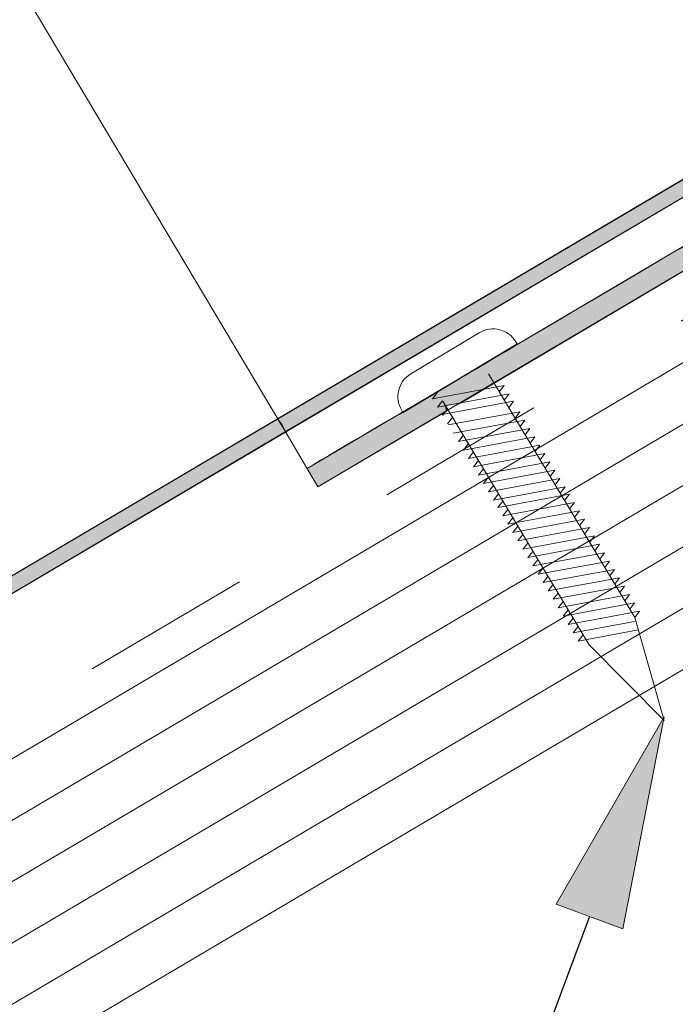
# Model space of a CAD drawing. Units: inches. Extents: x 0.47 to 8.03, y 0.6 to 10.4.
# Drawn here: x 2.39 to 2.78, y 5.56 to 6.14 of the extents above; entities that cross this region are included whole.
import ezdxf

# ---------------------------------------------------------------- set-up
doc = ezdxf.new("R2010")
doc.units = ezdxf.units.IN
doc.header["$MEASUREMENT"] = 0
doc.linetypes.add('AI-Linetype-1', pattern=[0.089495, 0.059663, -0.029832])
doc.linetypes.add('AI-Linetype-4', pattern=[0.071596, 0.047731, -0.023865])
for name, color, linetype in [('0.35 Notes', 7, 'Continuous'), ('1.00 PEN', 7, 'Continuous'), ('Clip', 7, 'Continuous'), ('Roof Panel', 7, 'Continuous'), ('Sheathing', 7, 'Continuous'), ('Wood', 7, 'Continuous')]:
    doc.layers.add(name, color=color, linetype=linetype)

# ---------------------------------------------------------------- blocks, each defined once
blk = doc.blocks.new('block 9')
at = {"layer": 'Sheathing', "color": 254, "lineweight": 5, "true_color": 0xd6d6d6}
blk.add_lwpolyline([(4.73287, 7.97923), (2.12145, 6.4375)], dxfattribs=at)
blk = doc.blocks.new('block 10')
at = {"layer": 'Sheathing', "color": 254, "lineweight": 5, "true_color": 0xd6d6d6}
blk.add_lwpolyline([(4.73287, 7.84179), (2.18166, 6.33553)], dxfattribs=at)
blk = doc.blocks.new('block 11')
at = {"layer": 'Sheathing', "color": 254, "lineweight": 5, "true_color": 0xd6d6d6}
blk.add_lwpolyline([(4.73287, 7.87614), (2.16661, 6.36103)], dxfattribs=at)
blk = doc.blocks.new('block 12')
at = {"layer": 'Sheathing', "color": 254, "lineweight": 5, "true_color": 0xd6d6d6}
blk.add_lwpolyline([(4.73287, 7.91051), (2.15156, 6.38651)], dxfattribs=at)
blk = doc.blocks.new('block 13')
at = {"layer": 'Sheathing', "color": 254, "lineweight": 5, "true_color": 0xd6d6d6}
blk.add_lwpolyline([(4.73287, 7.94487), (2.1365, 6.41201)], dxfattribs=at)
blk = doc.blocks.new('block 52')
at = {"layer": '1.00 PEN', "color": 4, "linetype": 'AI-Linetype-1', "lineweight": 20, "true_color": 0x00ffff}
blk.add_lwpolyline([(4.73291, 8.00315), (2.11099, 6.45522)], dxfattribs=at)
blk = doc.blocks.new('block 61')
at = {"layer": '1.00 PEN', "lineweight": 0}
blk.add_lwpolyline([(2.76986, 6.87151), (2.76986, 6.87151)], dxfattribs=at)
blk = doc.blocks.new('block 62')
at = {"layer": '1.00 PEN', "color": 3, "lineweight": 5, "true_color": 0x00ff00}
blk.add_lwpolyline([(2.74438, 6.87065), (2.74371, 6.87176)], dxfattribs=at)
blk = doc.blocks.new('block 63')
at = {"layer": '1.00 PEN', "color": 3, "lineweight": 5, "true_color": 0x00ff00}
blk.add_lwpolyline([(2.72324, 6.87687), (2.68488, 6.85382)], dxfattribs=at)
blk = doc.blocks.new('block 64')
at = {"layer": '1.00 PEN', "color": 3, "lineweight": 5, "true_color": 0x00ff00}
blk.add_lwpolyline([(2.74438, 6.87065), (2.68045, 6.83224)], dxfattribs=at)
blk = doc.blocks.new('block 65')
at = {"layer": '1.00 PEN', "color": 3, "lineweight": 5, "true_color": 0x00ff00}
blk.add_lwpolyline([(2.67978, 6.83335), (2.68045, 6.83224)], dxfattribs=at)
blk = doc.blocks.new('block 66')
at = {"layer": '1.00 PEN', "color": 3, "lineweight": 5, "true_color": 0x00ff00}
blk.add_lwpolyline([(2.70281, 6.83843), (2.78479, 6.702)], dxfattribs=at)
blk = doc.blocks.new('block 67')
at = {"layer": '1.00 PEN', "color": 3, "lineweight": 5, "true_color": 0x00ff00}
blk.add_lwpolyline([(2.72838, 6.8538), (2.81035, 6.71736)], dxfattribs=at)
blk = doc.blocks.new('block 68')
at = {"layer": '1.00 PEN', "color": 3, "lineweight": 5, "true_color": 0x00ff00}
blk.add_open_spline([(2.74371, 6.87176), (2.73946, 6.87883), (2.7303, 6.88111), (2.72324, 6.87687)], degree=3, dxfattribs=at)
blk = doc.blocks.new('block 69')
at = {"layer": '1.00 PEN', "color": 3, "lineweight": 5, "true_color": 0x00ff00}
blk.add_open_spline([(2.68488, 6.85382), (2.67782, 6.84958), (2.67554, 6.84042), (2.67978, 6.83335)], degree=3, dxfattribs=at)
blk = doc.blocks.new('block 70')
at = {"layer": '1.00 PEN', "color": 3, "lineweight": 5, "true_color": 0x00ff00}
blk.add_lwpolyline([(2.79341, 6.75367), (2.75333, 6.74624)], dxfattribs=at)
blk = doc.blocks.new('block 71')
at = {"layer": '1.00 PEN', "color": 3, "lineweight": 5, "true_color": 0x00ff00}
blk.add_lwpolyline([(2.79341, 6.75367), (2.79069, 6.75009)], dxfattribs=at)
blk = doc.blocks.new('block 72')
at = {"layer": '1.00 PEN', "color": 3, "lineweight": 5, "true_color": 0x00ff00}
blk.add_lwpolyline([(2.75611, 6.74973), (2.75333, 6.74624)], dxfattribs=at)
blk = doc.blocks.new('block 73')
at = {"layer": '1.00 PEN', "color": 3, "lineweight": 5, "true_color": 0x00ff00}
blk.add_lwpolyline([(2.7906, 6.75834), (2.75052, 6.75091)], dxfattribs=at)
blk = doc.blocks.new('block 74')
at = {"layer": '1.00 PEN', "color": 3, "lineweight": 5, "true_color": 0x00ff00}
blk.add_lwpolyline([(2.7906, 6.75834), (2.78788, 6.75477)], dxfattribs=at)
blk = doc.blocks.new('block 75')
at = {"layer": '1.00 PEN', "color": 3, "lineweight": 5, "true_color": 0x00ff00}
blk.add_lwpolyline([(2.7533, 6.75441), (2.75052, 6.75091)], dxfattribs=at)
blk = doc.blocks.new('block 76')
at = {"layer": '1.00 PEN', "color": 3, "lineweight": 5, "true_color": 0x00ff00}
blk.add_lwpolyline([(2.7878, 6.76302), (2.74771, 6.75559)], dxfattribs=at)
blk = doc.blocks.new('block 77')
at = {"layer": '1.00 PEN', "color": 3, "lineweight": 5, "true_color": 0x00ff00}
blk.add_lwpolyline([(2.7878, 6.76302), (2.78507, 6.75944)], dxfattribs=at)
blk = doc.blocks.new('block 78')
at = {"layer": '1.00 PEN', "color": 3, "lineweight": 5, "true_color": 0x00ff00}
blk.add_lwpolyline([(2.75048, 6.75908), (2.74771, 6.75559)], dxfattribs=at)
blk = doc.blocks.new('block 79')
at = {"layer": '1.00 PEN', "color": 3, "lineweight": 5, "true_color": 0x00ff00}
blk.add_lwpolyline([(2.78499, 6.76769), (2.7449, 6.76027)], dxfattribs=at)
blk = doc.blocks.new('block 80')
at = {"layer": '1.00 PEN', "color": 3, "lineweight": 5, "true_color": 0x00ff00}
blk.add_lwpolyline([(2.78499, 6.76769), (2.78226, 6.76412)], dxfattribs=at)
blk = doc.blocks.new('block 81')
at = {"layer": '1.00 PEN', "color": 3, "lineweight": 5, "true_color": 0x00ff00}
blk.add_lwpolyline([(2.74768, 6.76376), (2.7449, 6.76027)], dxfattribs=at)
blk = doc.blocks.new('block 82')
at = {"layer": '1.00 PEN', "color": 3, "lineweight": 5, "true_color": 0x00ff00}
blk.add_lwpolyline([(2.78217, 6.77237), (2.74209, 6.76494)], dxfattribs=at)
blk = doc.blocks.new('block 83')
at = {"layer": '1.00 PEN', "color": 3, "lineweight": 5, "true_color": 0x00ff00}
blk.add_lwpolyline([(2.78217, 6.77237), (2.77945, 6.7688)], dxfattribs=at)
blk = doc.blocks.new('block 84')
at = {"layer": '1.00 PEN', "color": 3, "lineweight": 5, "true_color": 0x00ff00}
blk.add_lwpolyline([(2.74487, 6.76843), (2.74209, 6.76494)], dxfattribs=at)
blk = doc.blocks.new('block 85')
at = {"layer": '1.00 PEN', "color": 3, "lineweight": 5, "true_color": 0x00ff00}
blk.add_lwpolyline([(2.77937, 6.77704), (2.73928, 6.76962)], dxfattribs=at)
blk = doc.blocks.new('block 86')
at = {"layer": '1.00 PEN', "color": 3, "lineweight": 5, "true_color": 0x00ff00}
blk.add_lwpolyline([(2.77937, 6.77704), (2.77664, 6.77347)], dxfattribs=at)
blk = doc.blocks.new('block 87')
at = {"layer": '1.00 PEN', "color": 3, "lineweight": 5, "true_color": 0x00ff00}
blk.add_lwpolyline([(2.74206, 6.77311), (2.73928, 6.76962)], dxfattribs=at)
blk = doc.blocks.new('block 88')
at = {"layer": '1.00 PEN', "color": 3, "lineweight": 5, "true_color": 0x00ff00}
blk.add_lwpolyline([(2.77656, 6.78172), (2.73647, 6.7743)], dxfattribs=at)
blk = doc.blocks.new('block 89')
at = {"layer": '1.00 PEN', "color": 3, "lineweight": 5, "true_color": 0x00ff00}
blk.add_lwpolyline([(2.77656, 6.78172), (2.77383, 6.77815)], dxfattribs=at)
blk = doc.blocks.new('block 90')
at = {"layer": '1.00 PEN', "color": 3, "lineweight": 5, "true_color": 0x00ff00}
blk.add_lwpolyline([(2.73925, 6.77778), (2.73647, 6.7743)], dxfattribs=at)
blk = doc.blocks.new('block 91')
at = {"layer": '1.00 PEN', "color": 3, "lineweight": 5, "true_color": 0x00ff00}
blk.add_lwpolyline([(2.77375, 6.78639), (2.73366, 6.77897)], dxfattribs=at)
blk = doc.blocks.new('block 92')
at = {"layer": '1.00 PEN', "color": 3, "lineweight": 5, "true_color": 0x00ff00}
blk.add_lwpolyline([(2.77375, 6.78639), (2.77103, 6.78282)], dxfattribs=at)
blk = doc.blocks.new('block 93')
at = {"layer": '1.00 PEN', "color": 3, "lineweight": 5, "true_color": 0x00ff00}
blk.add_lwpolyline([(2.73644, 6.78246), (2.73366, 6.77897)], dxfattribs=at)
blk = doc.blocks.new('block 94')
at = {"layer": '1.00 PEN', "color": 3, "lineweight": 5, "true_color": 0x00ff00}
blk.add_lwpolyline([(2.77126, 6.79055), (2.73117, 6.78312)], dxfattribs=at)
blk = doc.blocks.new('block 95')
at = {"layer": '1.00 PEN', "color": 3, "lineweight": 5, "true_color": 0x00ff00}
blk.add_lwpolyline([(2.77126, 6.79055), (2.76853, 6.78697)], dxfattribs=at)
blk = doc.blocks.new('block 96')
at = {"layer": '1.00 PEN', "color": 3, "lineweight": 5, "true_color": 0x00ff00}
blk.add_lwpolyline([(2.73395, 6.78661), (2.73117, 6.78312)], dxfattribs=at)
blk = doc.blocks.new('block 97')
at = {"layer": '1.00 PEN', "color": 3, "lineweight": 5, "true_color": 0x00ff00}
blk.add_lwpolyline([(2.76845, 6.79522), (2.72836, 6.78779)], dxfattribs=at)
blk = doc.blocks.new('block 98')
at = {"layer": '1.00 PEN', "color": 3, "lineweight": 5, "true_color": 0x00ff00}
blk.add_lwpolyline([(2.76845, 6.79522), (2.76572, 6.79164)], dxfattribs=at)
blk = doc.blocks.new('block 99')
at = {"layer": '1.00 PEN', "color": 3, "lineweight": 5, "true_color": 0x00ff00}
blk.add_lwpolyline([(2.73114, 6.79128), (2.72836, 6.78779)], dxfattribs=at)
blk = doc.blocks.new('block 100')
at = {"layer": '1.00 PEN', "color": 3, "lineweight": 5, "true_color": 0x00ff00}
blk.add_lwpolyline([(2.76564, 6.79989), (2.72555, 6.79247)], dxfattribs=at)
blk = doc.blocks.new('block 101')
at = {"layer": '1.00 PEN', "color": 3, "lineweight": 5, "true_color": 0x00ff00}
blk.add_lwpolyline([(2.76564, 6.79989), (2.76291, 6.79632)], dxfattribs=at)
blk = doc.blocks.new('block 102')
at = {"layer": '1.00 PEN', "color": 3, "lineweight": 5, "true_color": 0x00ff00}
blk.add_lwpolyline([(2.72833, 6.79596), (2.72555, 6.79247)], dxfattribs=at)
blk = doc.blocks.new('block 103')
at = {"layer": '1.00 PEN', "color": 3, "lineweight": 5, "true_color": 0x00ff00}
blk.add_lwpolyline([(2.76283, 6.80457), (2.72275, 6.79714)], dxfattribs=at)
blk = doc.blocks.new('block 104')
at = {"layer": '1.00 PEN', "color": 3, "lineweight": 5, "true_color": 0x00ff00}
blk.add_lwpolyline([(2.76283, 6.80457), (2.7601, 6.801)], dxfattribs=at)
blk = doc.blocks.new('block 105')
at = {"layer": '1.00 PEN', "color": 3, "lineweight": 5, "true_color": 0x00ff00}
blk.add_lwpolyline([(2.72552, 6.80064), (2.72275, 6.79714)], dxfattribs=at)
blk = doc.blocks.new('block 106')
at = {"layer": '1.00 PEN', "color": 3, "lineweight": 5, "true_color": 0x00ff00}
blk.add_lwpolyline([(2.76002, 6.80924), (2.71993, 6.80182)], dxfattribs=at)
blk = doc.blocks.new('block 107')
at = {"layer": '1.00 PEN', "color": 3, "lineweight": 5, "true_color": 0x00ff00}
blk.add_lwpolyline([(2.76002, 6.80924), (2.75729, 6.80568)], dxfattribs=at)
blk = doc.blocks.new('block 108')
at = {"layer": '1.00 PEN', "color": 3, "lineweight": 5, "true_color": 0x00ff00}
blk.add_lwpolyline([(2.72271, 6.80531), (2.71993, 6.80182)], dxfattribs=at)
blk = doc.blocks.new('block 109')
at = {"layer": '1.00 PEN', "color": 3, "lineweight": 5, "true_color": 0x00ff00}
blk.add_lwpolyline([(2.75721, 6.81392), (2.71712, 6.8065)], dxfattribs=at)
blk = doc.blocks.new('block 110')
at = {"layer": '1.00 PEN', "color": 3, "lineweight": 5, "true_color": 0x00ff00}
blk.add_lwpolyline([(2.75721, 6.81392), (2.75448, 6.81035)], dxfattribs=at)
blk = doc.blocks.new('block 111')
at = {"layer": '1.00 PEN', "color": 3, "lineweight": 5, "true_color": 0x00ff00}
blk.add_lwpolyline([(2.7199, 6.80998), (2.71712, 6.8065)], dxfattribs=at)
blk = doc.blocks.new('block 112')
at = {"layer": '1.00 PEN', "color": 3, "lineweight": 5, "true_color": 0x00ff00}
blk.add_lwpolyline([(2.7544, 6.81859), (2.71432, 6.81117)], dxfattribs=at)
blk = doc.blocks.new('block 113')
at = {"layer": '1.00 PEN', "color": 3, "lineweight": 5, "true_color": 0x00ff00}
blk.add_lwpolyline([(2.7544, 6.81859), (2.75168, 6.81503)], dxfattribs=at)
blk = doc.blocks.new('block 114')
at = {"layer": '1.00 PEN', "color": 3, "lineweight": 5, "true_color": 0x00ff00}
blk.add_lwpolyline([(2.71709, 6.81466), (2.71432, 6.81117)], dxfattribs=at)
blk = doc.blocks.new('block 115')
at = {"layer": '1.00 PEN', "color": 3, "lineweight": 5, "true_color": 0x00ff00}
blk.add_lwpolyline([(2.75159, 6.82327), (2.71151, 6.81585)], dxfattribs=at)
blk = doc.blocks.new('block 116')
at = {"layer": '1.00 PEN', "color": 3, "lineweight": 5, "true_color": 0x00ff00}
blk.add_lwpolyline([(2.75159, 6.82327), (2.74886, 6.8197)], dxfattribs=at)
blk = doc.blocks.new('block 117')
at = {"layer": '1.00 PEN', "color": 3, "lineweight": 5, "true_color": 0x00ff00}
blk.add_lwpolyline([(2.71428, 6.81933), (2.71151, 6.81585)], dxfattribs=at)
blk = doc.blocks.new('block 118')
at = {"layer": '1.00 PEN', "color": 3, "lineweight": 5, "true_color": 0x00ff00}
blk.add_lwpolyline([(2.74878, 6.82795), (2.70869, 6.82052)], dxfattribs=at)
blk = doc.blocks.new('block 119')
at = {"layer": '1.00 PEN', "color": 3, "lineweight": 5, "true_color": 0x00ff00}
blk.add_lwpolyline([(2.74878, 6.82795), (2.74605, 6.82437)], dxfattribs=at)
blk = doc.blocks.new('block 120')
at = {"layer": '1.00 PEN', "color": 3, "lineweight": 5, "true_color": 0x00ff00}
blk.add_lwpolyline([(2.70829, 6.82934), (2.70552, 6.82585)], dxfattribs=at)
blk = doc.blocks.new('block 121')
at = {"layer": '1.00 PEN', "color": 3, "lineweight": 5, "true_color": 0x00ff00}
blk.add_lwpolyline([(2.74597, 6.83262), (2.70589, 6.8252)], dxfattribs=at)
blk = doc.blocks.new('block 122')
at = {"layer": '1.00 PEN', "color": 3, "lineweight": 5, "true_color": 0x00ff00}
blk.add_lwpolyline([(2.74597, 6.83262), (2.74325, 6.82905)], dxfattribs=at)
blk = doc.blocks.new('block 123')
at = {"layer": '1.00 PEN', "color": 3, "lineweight": 5, "true_color": 0x00ff00}
blk.add_lwpolyline([(2.70549, 6.83402), (2.70271, 6.83052)], dxfattribs=at)
blk = doc.blocks.new('block 124')
at = {"layer": '1.00 PEN', "color": 3, "lineweight": 5, "true_color": 0x00ff00}
blk.add_lwpolyline([(2.73999, 6.84263), (2.6999, 6.8352)], dxfattribs=at)
blk = doc.blocks.new('block 125')
at = {"layer": '1.00 PEN', "color": 3, "lineweight": 5, "true_color": 0x00ff00}
blk.add_lwpolyline([(2.73999, 6.84263), (2.73726, 6.83905)], dxfattribs=at)
blk = doc.blocks.new('block 126')
at = {"layer": '1.00 PEN', "color": 3, "lineweight": 5, "true_color": 0x00ff00}
blk.add_lwpolyline([(2.70268, 6.83869), (2.6999, 6.8352)], dxfattribs=at)
blk = doc.blocks.new('block 127')
at = {"layer": '1.00 PEN', "color": 3, "lineweight": 5, "true_color": 0x00ff00}
blk.add_lwpolyline([(2.73718, 6.8473), (2.69709, 6.83988)], dxfattribs=at)
blk = doc.blocks.new('block 128')
at = {"layer": '1.00 PEN', "color": 3, "lineweight": 5, "true_color": 0x00ff00}
blk.add_lwpolyline([(2.73718, 6.8473), (2.73445, 6.84373)], dxfattribs=at)
blk = doc.blocks.new('block 129')
at = {"layer": '1.00 PEN', "color": 3, "lineweight": 5, "true_color": 0x00ff00}
blk.add_lwpolyline([(2.69986, 6.84337), (2.69709, 6.83988)], dxfattribs=at)
blk = doc.blocks.new('block 130')
at = {"layer": '1.00 PEN', "color": 3, "lineweight": 5, "true_color": 0x00ff00}
blk.add_lwpolyline([(2.74248, 6.83844), (2.70239, 6.83102)], dxfattribs=at)
blk = doc.blocks.new('block 131')
at = {"layer": '1.00 PEN', "color": 3, "lineweight": 5, "true_color": 0x00ff00}
blk.add_lwpolyline([(2.74248, 6.83844), (2.73975, 6.83488)], dxfattribs=at)
blk = doc.blocks.new('block 132')
at = {"layer": '1.00 PEN', "color": 3, "lineweight": 5, "true_color": 0x00ff00}
blk.add_lwpolyline([(2.79623, 6.74899), (2.75614, 6.74157)], dxfattribs=at)
blk = doc.blocks.new('block 133')
at = {"layer": '1.00 PEN', "color": 3, "lineweight": 5, "true_color": 0x00ff00}
blk.add_lwpolyline([(2.79623, 6.74899), (2.7935, 6.74542)], dxfattribs=at)
blk = doc.blocks.new('block 134')
at = {"layer": '1.00 PEN', "color": 3, "lineweight": 5, "true_color": 0x00ff00}
blk.add_lwpolyline([(2.75891, 6.74505), (2.75614, 6.74157)], dxfattribs=at)
blk = doc.blocks.new('block 135')
at = {"layer": '1.00 PEN', "color": 3, "lineweight": 5, "true_color": 0x00ff00}
blk.add_lwpolyline([(2.79903, 6.74431), (2.75895, 6.73689)], dxfattribs=at)
blk = doc.blocks.new('block 136')
at = {"layer": '1.00 PEN', "color": 3, "lineweight": 5, "true_color": 0x00ff00}
blk.add_lwpolyline([(2.79903, 6.74431), (2.79631, 6.74074)], dxfattribs=at)
blk = doc.blocks.new('block 137')
at = {"layer": '1.00 PEN', "color": 3, "lineweight": 5, "true_color": 0x00ff00}
blk.add_lwpolyline([(2.76172, 6.74038), (2.75895, 6.73689)], dxfattribs=at)
blk = doc.blocks.new('block 138')
at = {"layer": '1.00 PEN', "color": 3, "lineweight": 5, "true_color": 0x00ff00}
blk.add_lwpolyline([(2.80184, 6.73964), (2.76175, 6.73222)], dxfattribs=at)
blk = doc.blocks.new('block 139')
at = {"layer": '1.00 PEN', "color": 3, "lineweight": 5, "true_color": 0x00ff00}
blk.add_lwpolyline([(2.80184, 6.73964), (2.79911, 6.73607)], dxfattribs=at)
blk = doc.blocks.new('block 140')
at = {"layer": '1.00 PEN', "color": 3, "lineweight": 5, "true_color": 0x00ff00}
blk.add_lwpolyline([(2.76453, 6.7357), (2.76175, 6.73222)], dxfattribs=at)
blk = doc.blocks.new('block 141')
at = {"layer": '1.00 PEN', "color": 3, "lineweight": 5, "true_color": 0x00ff00}
blk.add_lwpolyline([(2.80465, 6.73496), (2.76457, 6.72754)], dxfattribs=at)
blk = doc.blocks.new('block 142')
at = {"layer": '1.00 PEN', "color": 3, "lineweight": 5, "true_color": 0x00ff00}
blk.add_lwpolyline([(2.80465, 6.73496), (2.80192, 6.7314)], dxfattribs=at)
blk = doc.blocks.new('block 143')
at = {"layer": '1.00 PEN', "color": 3, "lineweight": 5, "true_color": 0x00ff00}
blk.add_lwpolyline([(2.76734, 6.73103), (2.76457, 6.72754)], dxfattribs=at)
blk = doc.blocks.new('block 144')
at = {"layer": '1.00 PEN', "color": 3, "lineweight": 5, "true_color": 0x00ff00}
blk.add_lwpolyline([(2.80746, 6.73029), (2.76738, 6.72286)], dxfattribs=at)
blk = doc.blocks.new('block 145')
at = {"layer": '1.00 PEN', "color": 3, "lineweight": 5, "true_color": 0x00ff00}
blk.add_lwpolyline([(2.80746, 6.73029), (2.80474, 6.72672)], dxfattribs=at)
blk = doc.blocks.new('block 146')
at = {"layer": '1.00 PEN', "color": 3, "lineweight": 5, "true_color": 0x00ff00}
blk.add_lwpolyline([(2.77015, 6.72635), (2.76738, 6.72286)], dxfattribs=at)
blk = doc.blocks.new('block 147')
at = {"layer": '1.00 PEN', "color": 3, "lineweight": 5, "true_color": 0x00ff00}
blk.add_lwpolyline([(2.81027, 6.72561), (2.77018, 6.71818)], dxfattribs=at)
blk = doc.blocks.new('block 148')
at = {"layer": '1.00 PEN', "color": 3, "lineweight": 5, "true_color": 0x00ff00}
blk.add_lwpolyline([(2.81027, 6.72561), (2.80754, 6.72204)], dxfattribs=at)
blk = doc.blocks.new('block 149')
at = {"layer": '1.00 PEN', "color": 3, "lineweight": 5, "true_color": 0x00ff00}
blk.add_lwpolyline([(2.77296, 6.72168), (2.77018, 6.71818)], dxfattribs=at)
blk = doc.blocks.new('block 150')
at = {"layer": '1.00 PEN', "color": 3, "lineweight": 5, "true_color": 0x00ff00}
blk.add_lwpolyline([(2.81308, 6.72094), (2.77299, 6.71351)], dxfattribs=at)
blk = doc.blocks.new('block 151')
at = {"layer": '1.00 PEN', "color": 3, "lineweight": 5, "true_color": 0x00ff00}
blk.add_lwpolyline([(2.81308, 6.72094), (2.81035, 6.71736)], dxfattribs=at)
blk = doc.blocks.new('block 152')
at = {"layer": '1.00 PEN', "color": 3, "lineweight": 5, "true_color": 0x00ff00}
blk.add_lwpolyline([(2.77577, 6.717), (2.77299, 6.71351)], dxfattribs=at)
blk = doc.blocks.new('block 153')
at = {"layer": '1.00 PEN', "color": 3, "lineweight": 5, "true_color": 0x00ff00}
blk.add_lwpolyline([(2.81013, 6.71519), (2.77581, 6.70884)], dxfattribs=at)
blk = doc.blocks.new('block 154')
at = {"layer": '1.00 PEN', "color": 3, "lineweight": 5, "true_color": 0x00ff00}
blk.add_lwpolyline([(2.77858, 6.71233), (2.77581, 6.70884)], dxfattribs=at)
blk = doc.blocks.new('block 155')
at = {"layer": '1.00 PEN', "color": 3, "lineweight": 5, "true_color": 0x00ff00}
blk.add_lwpolyline([(2.81235, 6.71041), (2.77861, 6.70416)], dxfattribs=at)
blk = doc.blocks.new('block 156')
at = {"layer": '1.00 PEN', "color": 3, "lineweight": 5, "true_color": 0x00ff00}
blk.add_lwpolyline([(2.78139, 6.70765), (2.77861, 6.70416)], dxfattribs=at)
blk = doc.blocks.new('block 255')
at = {"layer": '1.00 PEN', "color": 3, "lineweight": 5, "true_color": 0x00ff00}
blk.add_lwpolyline([(2.8269, 6.65974), (2.78479, 6.702)], dxfattribs=at)
blk = doc.blocks.new('block 256')
at = {"layer": '1.00 PEN', "color": 3, "lineweight": 5, "true_color": 0x00ff00}
blk.add_lwpolyline([(2.8269, 6.65974), (2.81035, 6.71736)], dxfattribs=at)
blk = doc.blocks.new('block 679')
at = {"true_color": 0xff00ff}
blk.add_hatch(color=6, dxfattribs=at).paths.add_polyline_path([(2.61459, 6.82135), (2.61285, 6.82531), (2.61024, 6.8287), (2.07465, 6.51243), (2.07986, 6.50508)])
at = {"lineweight": 0}
blk.add_lwpolyline([(2.61459, 6.82135), (2.61285, 6.82531), (2.61024, 6.8287), (2.07465, 6.51243), (2.07986, 6.50508), (2.61459, 6.82135)], dxfattribs=at)
blk = doc.blocks.new('block 680')
at = {"true_color": 0xff00ff}
blk.add_hatch(color=6, dxfattribs=at).paths.add_polyline_path([(3.02604, 7.06397), (3.02257, 7.06885), (3.02084, 7.07129), (2.61024, 6.8287), (2.61285, 6.82531), (2.61459, 6.82135)])
at = {"lineweight": 0}
blk.add_lwpolyline([(3.02604, 7.06397), (3.02257, 7.06885), (3.02084, 7.07129), (2.61024, 6.8287), (2.61285, 6.82531), (2.61459, 6.82135), (3.02604, 7.06397)], dxfattribs=at)
blk = doc.blocks.new('block 694')
at = {"layer": 'Roof Panel', "color": 200, "lineweight": 20, "true_color": 0xbf00ff}
blk.add_lwpolyline([(4.52717, 7.95038), (2.07922, 6.50517)], dxfattribs=at)
blk = doc.blocks.new('block 697')
at = {"layer": 'Roof Panel', "color": 200, "linetype": 'AI-Linetype-4', "lineweight": 20, "true_color": 0xbf00ff}
blk.add_lwpolyline([(4.38021, 8.1993), (1.94647, 6.73388)], dxfattribs=at)
blk = doc.blocks.new('block 698')
at = {"layer": 'Roof Panel', "color": 200, "lineweight": 20, "true_color": 0xbf00ff}
blk.add_lwpolyline([(4.52279, 7.95779), (2.07482, 6.51248)], dxfattribs=at)
blk = doc.blocks.new('block 699')
at = {"layer": 'Wood', "color": 254, "lineweight": 5, "true_color": 0xd6d6d6}
blk.add_lwpolyline([(4.73287, 7.80743), (2.1967, 6.31004)], dxfattribs=at)
blk = doc.blocks.new('block 747')
at = {"layer": 'Clip', "color": 1, "lineweight": 5, "true_color": 0xff0000}
blk.add_lwpolyline([(2.47125, 7.062), (2.61288, 6.82447)], dxfattribs=at)
blk = doc.blocks.new('block 749')
at = {"layer": 'Clip', "true_color": 0xff0000}
h = blk.add_hatch(color=1, dxfattribs=at)
edge = h.paths.add_edge_path()
edge.add_spline(control_points=[(3.0434, 7.03321), (3.0434, 7.03321), (3.0382, 7.04357), (3.0382, 7.04357), (3.0382, 7.04357), (2.95226, 6.99301), (2.95226, 6.99301), (2.95226, 6.99301), (2.92014, 6.97377), (2.92014, 6.97377), (2.92014, 6.97399), (2.71268, 6.8514), (2.71268, 6.8514), (2.71268, 6.8514), (2.68056, 6.83217), (2.68056, 6.83217), (2.67969, 6.83252), (2.62674, 6.80084), (2.62674, 6.80084), (2.62674, 6.80084), (2.63281, 6.79059), (2.63281, 6.79059), (2.63281, 6.79059), (2.70486, 6.83299), (2.70486, 6.83299), (2.70486, 6.83393), (2.70399, 6.83602), (2.70399, 6.83602), (2.70399, 6.83602), (2.71268, 6.83743), (2.71268, 6.83743), (2.71268, 6.83743), (2.94445, 6.97459), (2.94445, 6.97459), (2.94531, 6.97551), (2.94358, 6.97749), (2.94358, 6.97749), (2.94358, 6.97749), (2.95226, 6.97901), (2.95226, 6.97901), (2.95226, 6.97901), (3.0434, 7.03321), (3.0434, 7.03321)], knot_values=[0, 0, 0, 0, 1, 1, 1, 2, 2, 2, 3, 3, 3, 4, 4, 4, 5, 5, 5, 6, 6, 6, 7, 7, 7, 8, 8, 8, 9, 9, 9, 10, 10, 10, 11, 11, 11, 12, 12, 12, 13, 13, 13, 14, 14, 14, 14], degree=3, periodic=0)
at = {"layer": 'Clip', "lineweight": 0}
blk.add_open_spline([(3.0434, 7.03321), (3.0434, 7.03321), (3.0382, 7.04357), (3.0382, 7.04357), (3.0382, 7.04357), (2.95226, 6.99301), (2.95226, 6.99301), (2.95226, 6.99301), (2.92014, 6.97377), (2.92014, 6.97377), (2.92014, 6.97399), (2.71268, 6.8514), (2.71268, 6.8514), (2.71268, 6.8514), (2.68056, 6.83217), (2.68056, 6.83217), (2.67969, 6.83252), (2.62674, 6.80084), (2.62674, 6.80084), (2.62674, 6.80084), (2.63281, 6.79059), (2.63281, 6.79059), (2.63281, 6.79059), (2.70486, 6.83299), (2.70486, 6.83299), (2.70486, 6.83393), (2.70399, 6.83602), (2.70399, 6.83602), (2.70399, 6.83602), (2.71268, 6.83743), (2.71268, 6.83743), (2.71268, 6.83743), (2.94445, 6.97459), (2.94445, 6.97459), (2.94531, 6.97551), (2.94358, 6.97749), (2.94358, 6.97749), (2.94358, 6.97749), (2.95226, 6.97901), (2.95226, 6.97901), (2.95226, 6.97901), (3.0434, 7.03321), (3.0434, 7.03321)], degree=3, knots=[0, 0, 0, 0, 1, 1, 1, 2, 2, 2, 3, 3, 3, 4, 4, 4, 5, 5, 5, 6, 6, 6, 7, 7, 7, 8, 8, 8, 9, 9, 9, 10, 10, 10, 11, 11, 11, 12, 12, 12, 13, 13, 13, 14, 14, 14, 14], dxfattribs=at)
blk = doc.blocks.new('block 751')
at = {"layer": 'Clip', "color": 1, "lineweight": 5, "true_color": 0xff0000}
blk.add_lwpolyline([(2.61182, 6.82624), (2.63285, 6.79061)], dxfattribs=at)
blk = doc.blocks.new('block 752')
at = {"layer": 'Clip', "color": 1, "lineweight": 5, "true_color": 0xff0000}
blk.add_lwpolyline([(3.0378, 7.04355), (2.62679, 6.80089)], dxfattribs=at)
blk = doc.blocks.new('block 753')
at = {"layer": 'Clip', "color": 1, "lineweight": 5, "true_color": 0xff0000}
blk.add_lwpolyline([(3.04387, 7.03328), (2.63285, 6.79061)], dxfattribs=at)
blk = doc.blocks.new('block 811')
at = {"layer": '0.35 Notes', "true_color": 0xff7f7f}
h = blk.add_hatch(color=11, dxfattribs=at)
h.dxf.hatch_style = 2
h.paths.add_polyline_path([(2.76635, 6.55686), (2.82672, 6.66173), (2.80363, 6.54294)])
at = {"layer": '0.35 Notes', "lineweight": 0}
blk.add_lwpolyline([(2.76635, 6.55686), (2.82672, 6.66173), (2.80363, 6.54294), (2.76635, 6.55686)], dxfattribs=at)
at = {"layer": '0.35 Notes', "color": 11, "lineweight": 25, "true_color": 0xff7f7f}
blk.add_lwpolyline([(2.785, 6.5499), (2.3402, 5.35789)], dxfattribs=at)

msp = doc.modelspace()

# ---------------------------------------------------------------- block references
at = {"xscale": 1.0442705279663, "yscale": 1.0442705279663, "zscale": 1.0442705279663}
for name in ['block 680', 'block 679']:
    msp.add_blockref(name, (-0.18163, -1.22411), dxfattribs=at)
at = {"layer": '0.35 Notes', "xscale": 1.0442705279663, "yscale": 1.0442705279663, "zscale": 1.0442705279663}
msp.add_blockref('block 811', (-0.18163, -1.22411), dxfattribs=at)
at = {"layer": '1.00 PEN', "xscale": 1.0442705279663, "yscale": 1.0442705279663, "zscale": 1.0442705279663}
for name in ['block 52', 'block 68', 'block 63', 'block 64', 'block 62', 'block 61', 'block 69', 'block 67', 'block 127', 'block 128', 'block 129', 'block 124', 'block 125', 'block 126', 'block 130', 'block 66', 'block 131', 'block 65', 'block 123', 'block 121', 'block 122', 'block 120', 'block 118', 'block 119', 'block 115', 'block 117', 'block 116', 'block 112', 'block 114', 'block 109', 'block 113', 'block 110', 'block 111', 'block 106', 'block 107', 'block 108', 'block 103', 'block 104', 'block 105', 'block 100', 'block 101', 'block 102', 'block 97', 'block 98', 'block 99', 'block 94', 'block 96', 'block 91', 'block 95', 'block 92', 'block 93', 'block 88', 'block 89', 'block 90', 'block 85', 'block 86', 'block 87', 'block 82', 'block 83', 'block 84', 'block 79', 'block 80', 'block 81', 'block 76', 'block 78', 'block 77', 'block 73', 'block 75', 'block 70', 'block 74', 'block 71', 'block 72', 'block 132', 'block 133', 'block 134', 'block 135', 'block 136', 'block 137', 'block 138', 'block 139', 'block 140', 'block 141', 'block 143', 'block 142', 'block 144', 'block 146', 'block 147', 'block 145', 'block 148', 'block 149', 'block 150', 'block 151', 'block 152', 'block 153', 'block 256', 'block 154', 'block 155', 'block 156', 'block 255']:
    msp.add_blockref(name, (-0.18163, -1.22411), dxfattribs=at)
at = {"layer": 'Clip', "xscale": 1.0442705279663, "yscale": 1.0442705279663, "zscale": 1.0442705279663}
for name in ['block 747', 'block 749', 'block 752', 'block 753', 'block 751']:
    msp.add_blockref(name, (-0.18163, -1.22411), dxfattribs=at)
at = {"layer": 'Roof Panel', "xscale": 1.0442705279663, "yscale": 1.0442705279663, "zscale": 1.0442705279663}
for name in ['block 697', 'block 698', 'block 694']:
    msp.add_blockref(name, (-0.18163, -1.22411), dxfattribs=at)
at = {"layer": 'Sheathing', "xscale": 1.0442705279663, "yscale": 1.0442705279663, "zscale": 1.0442705279663}
for name in ['block 9', 'block 13', 'block 12', 'block 11', 'block 10']:
    msp.add_blockref(name, (-0.18163, -1.22411), dxfattribs=at)
at = {"layer": 'Wood', "xscale": 1.0442705279663, "yscale": 1.0442705279663, "zscale": 1.0442705279663}
msp.add_blockref('block 699', (-0.18163, -1.22411), dxfattribs=at)

doc.saveas('drawing.dxf')
